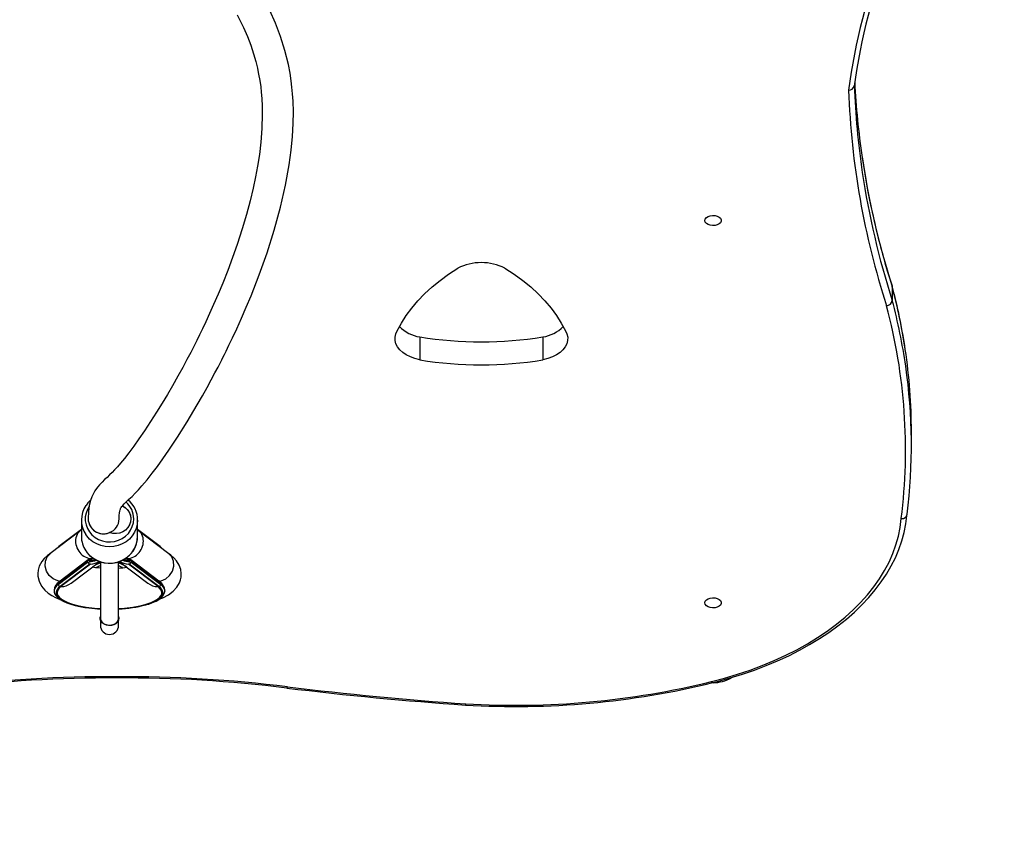
# Model space of a CAD drawing. Units: millimetres. Extents: x -4534 to 395171, y -3372 to 5743.
# Drawn here: x -90 to 418, y 1430 to 1853 of the extents above; entities that cross this region are included whole.
import ezdxf

# ---------------------------------------------------------------- set-up
doc = ezdxf.new("R2010")
doc.units = ezdxf.units.MM
doc.layers.add('Opvangzone', color=7, linetype='Continuous', true_color=0x00a19a)
doc.layers.add('VP-EQ', color=7, linetype='Continuous', true_color=0x8a3492)
doc.layers.add('Toestel 2D', color=7, linetype='Continuous', lineweight=20)

# ---------------------------------------------------------------- blocks, each defined once
blk = doc.blocks.new('0202-1')
at = {"layer": 'VP-EQ', "color": 0, "linetype": 'Continuous', "lineweight": 25}
for p, q in [((1486.248, 125.019), (1486.26, 124.964)), ((1486.26, 124.964), (1486.26, 124.255)), ((1461.901, 122.383), (1461.901, 121.201)), ((1468.25, 122.383), (1468.25, 121.201)), ((1487.247, 116.787), (1487.247, 117.496)), ((1444.455, 112.941), (1444.455, 112.107)), ((1447.355, 112.107), (1447.355, 112.941)), ((1444.4, 112.393), (1442.836, 111.207)), ((1444.455, 112.456), (1443.298, 111.58)), ((1445.905, 112.298), (1445.905, 112.291)), ((1448.512, 111.58), (1447.355, 112.456)), ((1448.973, 111.207), (1447.409, 112.393)), ((1444.779, 110.823), (1443.266, 109.676)), ((1443.266, 109.629), (1444.779, 110.775)), ((1444.812, 110.891), (1443.298, 109.744)), ((1444.884, 110.678), (1443.358, 109.522)), ((1444.922, 110.667), (1443.403, 109.516)), ((1443.93, 109.693), (1445.4, 110.807)), ((1444.779, 110.775), (1444.779, 110.823)), ((1444.906, 110.911), (1444.872, 110.911)), ((1444.872, 110.842), (1444.872, 110.911)), ((1444.872, 110.842), (1444.872, 110.79)), ((1444.913, 110.842), (1444.872, 110.842)), ((1445.435, 110.721), (1445.428, 110.717)), ((1445.435, 110.806), (1445.435, 107.894)), ((1446.375, 107.894), (1446.375, 110.812)), ((1446.382, 110.717), (1446.375, 110.721)), ((1446.406, 110.81), (1446.382, 110.717)), ((1446.408, 110.808), (1447.88, 109.693)), ((1448.407, 109.516), (1446.888, 110.667)), ((1446.938, 110.842), (1446.897, 110.842)), ((1446.938, 110.911), (1446.904, 110.911)), ((1448.451, 109.522), (1446.926, 110.678)), ((1446.938, 110.911), (1446.938, 110.842)), ((1446.938, 110.79), (1446.938, 110.842)), ((1448.512, 109.744), (1446.998, 110.891)), ((1447.03, 110.823), (1447.03, 110.775)), ((1448.544, 109.676), (1447.03, 110.823)), ((1447.03, 110.775), (1448.544, 109.629)), ((1443.266, 109.676), (1443.266, 109.629)), ((1448.544, 109.676), (1448.544, 109.629)), ((1443.055, 109.344), (1443.055, 109.296)), ((1443.358, 109.522), (1443.403, 109.516)), ((1448.451, 109.522), (1448.407, 109.516)), ((1448.755, 109.296), (1448.755, 109.344)), ((1448.755, 109.296), (1448.755, 109.287)), ((1445.425, 107.894), (1445.425, 107.881)), ((1445.435, 107.805), (1445.435, 107.517)), ((1446.375, 107.517), (1446.375, 107.805)), ((1446.385, 107.881), (1446.385, 107.894)), ((1446.283, 104.87), (1446.283, 104.808))]:
    blk.add_line(p, q, dxfattribs=at)
at = {"layer": 'VP-EQ', "color": 0, "linetype": 'Continuous', "lineweight": 25, "flags": 128}
for points in [[(1452.488, 138.985), (1452.817, 138.321), (1453.016, 137.859), (1453.187, 137.41), (1453.331, 136.975), (1453.446, 136.576), (1453.531, 136.229), (1453.577, 136.016), (1453.613, 135.832), (1453.64, 135.676), (1453.669, 135.496), (1453.701, 135.266), (1453.732, 134.99), (1453.758, 134.663), (1453.777, 134.281), (1453.784, 133.858), (1453.763, 133.122), (1453.709, 132.426), (1453.631, 131.775), (1453.538, 131.174), (1453.438, 130.631), (1453.314, 130.042), (1453.159, 129.398), (1452.972, 128.699), (1452.749, 127.948), (1452.488, 127.146), (1452.254, 126.482), (1451.998, 125.799), (1451.745, 125.16), (1451.503, 124.578), (1451.275, 124.052), (1451.063, 123.581), (1450.871, 123.165), (1450.698, 122.801), (1450.546, 122.488), (1450.4, 122.193), (1450.248, 121.891), (1450.091, 121.584), (1449.898, 121.215), (1449.68, 120.808), (1449.43, 120.354), (1449.15, 119.859), (1448.896, 119.423), (1448.623, 118.968), (1448.333, 118.499), (1448.028, 118.022), (1447.714, 117.548), (1447.422, 117.123), (1447.158, 116.755), (1446.899, 116.409), (1446.673, 116.12), (1446.478, 115.881), (1446.311, 115.687), (1446.17, 115.531), (1446.036, 115.392), (1445.908, 115.267), (1445.781, 115.146), (1445.654, 115.027), (1445.525, 114.901), (1445.457, 114.832), (1445.385, 114.753), (1445.309, 114.664), (1445.232, 114.563), (1445.154, 114.447), (1445.074, 114.309), (1444.998, 114.147), (1444.926, 113.947), (1444.864, 113.699), (1444.821, 113.39), (1444.805, 113.003)], [(1446.405, 113.003), (1446.41, 113.183), (1446.421, 113.312), (1446.436, 113.404), (1446.452, 113.468), (1446.467, 113.512), (1446.479, 113.542), (1446.491, 113.567), (1446.505, 113.591), (1446.539, 113.641), (1446.588, 113.7), (1446.668, 113.785), (1446.772, 113.886), (1446.91, 114.015), (1447.067, 114.164), (1447.232, 114.328), (1447.403, 114.509), (1447.577, 114.705), (1447.844, 115.024), (1448.109, 115.358), (1448.372, 115.707), (1448.659, 116.102), (1448.971, 116.551), (1449.418, 117.224), (1449.907, 118), (1450.434, 118.884), (1450.697, 119.343), (1450.94, 119.777), (1451.155, 120.172), (1451.342, 120.523), (1451.501, 120.827), (1451.607, 121.032), (1451.695, 121.206), (1451.767, 121.349), (1451.833, 121.48), (1451.914, 121.643), (1452.065, 121.951), (1452.25, 122.338), (1452.468, 122.807), (1452.712, 123.348), (1452.958, 123.912), (1453.201, 124.494), (1453.625, 125.576), (1454.028, 126.707), (1454.402, 127.884), (1454.727, 129.073), (1454.983, 130.198), (1455.172, 131.251), (1455.273, 132.005), (1455.34, 132.714), (1455.376, 133.379), (1455.384, 133.985), (1455.369, 134.526), (1455.345, 134.906), (1455.313, 135.248), (1455.273, 135.583), (1455.212, 135.975), (1455.126, 136.426), (1454.948, 137.148), (1454.723, 137.866), (1454.461, 138.552), (1454.168, 139.208)], [(1476.602, 128.381), (1476.621, 128.458), (1476.676, 128.528), (1476.762, 128.585), (1476.872, 128.624), (1476.995, 128.642), (1477.122, 128.636), (1477.24, 128.607), (1477.339, 128.559), (1477.41, 128.494), (1477.447, 128.42), (1477.447, 128.342), (1477.41, 128.267), (1477.339, 128.203), (1477.24, 128.154), (1477.122, 128.126), (1476.995, 128.12), (1476.872, 128.137), (1476.762, 128.176), (1476.676, 128.233), (1476.621, 128.304), (1476.602, 128.381)], [(1460.743, 122.695), (1460.954, 123.095), (1461.202, 123.488), (1461.484, 123.871), (1461.801, 124.244), (1462.151, 124.606), (1462.532, 124.955), (1462.945, 125.291), (1463.387, 125.612), (1463.857, 125.917)], [(1466.294, 125.917), (1466.764, 125.612), (1467.206, 125.291), (1467.619, 124.955), (1468, 124.606), (1468.35, 124.244), (1468.667, 123.871), (1468.949, 123.488), (1469.197, 123.095), (1469.408, 122.695)], [(1461.901, 121.201), (1461.649, 121.265), (1461.415, 121.351), (1461.204, 121.458), (1461.02, 121.582), (1460.868, 121.721), (1460.75, 121.873), (1460.67, 122.034), (1460.629, 122.2), (1460.627, 122.368), (1460.665, 122.534), (1460.743, 122.695)], [(1469.408, 122.695), (1469.487, 122.534), (1469.526, 122.368), (1469.524, 122.2), (1469.483, 122.033), (1469.403, 121.873), (1469.285, 121.721), (1469.133, 121.581), (1468.949, 121.457), (1468.737, 121.351), (1468.503, 121.265), (1468.25, 121.201)], [(1444.935, 113.974), (1444.788, 113.827), (1444.695, 113.702)], [(1444.842, 113.629), (1444.766, 113.493), (1444.695, 113.303), (1444.659, 113.104), (1444.659, 112.902), (1444.695, 112.704), (1444.766, 112.514), (1444.869, 112.338), (1445.002, 112.181), (1445.162, 112.047), (1445.342, 111.942), (1445.539, 111.867), (1445.746, 111.824), (1445.958, 111.815), (1446.168, 111.841), (1446.371, 111.9), (1446.56, 111.991), (1446.731, 112.111), (1446.877, 112.256), (1446.996, 112.423), (1447.083, 112.607), (1447.137, 112.802), (1447.155, 113.003), (1447.155, 113.003)], [(1446.57, 113.68), (1446.696, 113.604), (1446.822, 113.487), (1446.918, 113.347), (1446.98, 113.19), (1447.005, 113.025), (1446.99, 112.858), (1446.938, 112.698), (1446.85, 112.553), (1446.731, 112.43), (1446.586, 112.334), (1446.423, 112.271), (1446.25, 112.244), (1446.074, 112.253), (1445.905, 112.298)], [(1446.571, 113.68), (1446.595, 113.667), (1446.733, 113.574), (1446.848, 113.456), (1446.934, 113.317), (1446.987, 113.164), (1447.005, 113.003), (1446.987, 112.843), (1446.934, 112.69), (1446.848, 112.551), (1446.733, 112.432), (1446.595, 112.339), (1446.439, 112.276), (1446.273, 112.245), (1446.103, 112.249), (1445.938, 112.286)], [(1477.006, 104.567), (1477.252, 104.628), (1477.901, 104.806), (1478.536, 105.001), (1479.157, 105.214), (1479.762, 105.444), (1480.35, 105.691), (1480.919, 105.954), (1481.47, 106.232), (1482, 106.526), (1482.509, 106.835), (1482.995, 107.157), (1483.458, 107.493), (1483.896, 107.842), (1484.309, 108.203), (1484.695, 108.575), (1485.055, 108.959), (1485.386, 109.352), (1485.689, 109.754), (1485.963, 110.164), (1486.207, 110.581), (1486.42, 111.005), (1486.603, 111.435), (1486.755, 111.868), (1486.875, 112.306), (1486.964, 112.746), (1487.019, 113.164), (1487.025, 113.226)], [(1447.355, 112.941), (1447.337, 112.726), (1447.284, 112.515), (1447.197, 112.315), (1447.078, 112.131), (1446.93, 111.966), (1446.757, 111.826), (1446.563, 111.713), (1446.353, 111.63), (1446.132, 111.579), (1445.905, 111.562), (1445.678, 111.579), (1445.457, 111.63), (1445.247, 111.713), (1445.053, 111.826), (1444.88, 111.966), (1444.732, 112.131), (1444.681, 112.201)], [(1476.934, 104.621), (1477.614, 104.799), (1478.279, 104.997), (1478.928, 105.214), (1479.56, 105.45), (1480.172, 105.704), (1480.765, 105.976), (1481.336, 106.264), (1481.884, 106.569), (1482.408, 106.89), (1482.907, 107.225), (1483.379, 107.575), (1483.824, 107.938), (1484.241, 108.313), (1484.628, 108.701), (1484.985, 109.099), (1485.311, 109.507), (1485.605, 109.924), (1485.866, 110.35), (1486.095, 110.782), (1486.29, 111.221), (1486.451, 111.665), (1486.577, 112.113), (1486.669, 112.564), (1486.726, 113.017)], [(1444.689, 111.356), (1444.732, 111.297), (1444.88, 111.132), (1445.053, 110.991), (1445.247, 110.878), (1445.457, 110.796), (1445.678, 110.745), (1445.905, 110.728), (1446.132, 110.745), (1446.353, 110.796), (1446.563, 110.878), (1446.757, 110.991), (1446.93, 111.132), (1447.078, 111.297), (1447.197, 111.481), (1447.284, 111.681), (1447.337, 111.891), (1447.355, 112.107)], [(1444.695, 111.348), (1444.741, 111.278), (1444.881, 111.124), (1445.043, 110.99), (1445.224, 110.881), (1445.42, 110.798), (1445.627, 110.744), (1445.84, 110.72), (1446.054, 110.726), (1446.265, 110.762), (1446.469, 110.828), (1446.66, 110.921), (1446.835, 111.041), (1446.989, 111.184), (1447.119, 111.348), (1447.223, 111.528), (1447.298, 111.721), (1447.342, 111.922), (1447.355, 112.107)], [(1442.861, 111.221), (1442.716, 111.122), (1442.543, 110.963), (1442.411, 110.802), (1442.285, 110.569), (1442.224, 110.363), (1442.205, 110.196), (1442.21, 110.059), (1442.272, 109.788), (1442.402, 109.535), (1442.568, 109.334), (1442.743, 109.182), (1442.93, 109.058), (1443.13, 108.952), (1443.355, 108.856)], [(1443.312, 109.803), (1443.306, 109.804), (1443.241, 109.817), (1443.005, 109.917), (1442.803, 110.09), (1442.659, 110.316), (1442.588, 110.571), (1442.599, 110.824), (1442.69, 111.049), (1442.839, 111.205)], [(1443.298, 111.58), (1443.237, 111.53), (1443.182, 111.47)], [(1448.465, 108.863), (1448.657, 108.941), (1448.946, 109.099), (1449.187, 109.281), (1449.369, 109.481), (1449.509, 109.717), (1449.56, 109.856), (1449.594, 110.01), (1449.604, 110.192), (1449.578, 110.398), (1449.501, 110.622), (1449.362, 110.851), (1449.231, 111), (1449.069, 111.141), (1448.95, 111.221)], [(1448.498, 109.803), (1448.503, 109.804), (1448.568, 109.817), (1448.805, 109.917), (1449.006, 110.09), (1449.151, 110.316), (1449.222, 110.571), (1449.211, 110.824), (1449.12, 111.049), (1448.971, 111.205)], [(1448.635, 111.464), (1448.557, 111.543), (1448.512, 111.58)], [(1444.922, 110.667), (1444.923, 110.669), (1444.922, 110.67), (1444.919, 110.672), (1444.912, 110.674), (1444.885, 110.678), (1444.884, 110.678)], [(1444.913, 110.842), (1444.912, 110.844), (1444.911, 110.858), (1444.909, 110.884), (1444.907, 110.903), (1444.906, 110.911), (1444.906, 110.91)], [(1445.428, 110.717), (1445.41, 110.773), (1445.405, 110.811)], [(1446.926, 110.678), (1446.925, 110.678), (1446.905, 110.675), (1446.895, 110.673), (1446.89, 110.671), (1446.887, 110.67), (1446.887, 110.669), (1446.888, 110.667)], [(1446.904, 110.91), (1446.904, 110.911), (1446.902, 110.903), (1446.9, 110.884), (1446.898, 110.858), (1446.897, 110.844), (1446.897, 110.842)], [(1445.435, 110.471), (1445.189, 110.489), (1445.007, 110.509)], [(1443.312, 109.803), (1443.318, 109.803), (1443.369, 109.798)], [(1448.498, 109.803), (1448.492, 109.803), (1448.44, 109.798)], [(1443.059, 109.299), (1443.06, 109.234), (1443.093, 109.131), (1443.154, 109.034), (1443.245, 108.939), (1443.368, 108.846), (1443.522, 108.759), (1443.702, 108.68), (1443.905, 108.608), (1444.129, 108.544), (1444.372, 108.488), (1444.632, 108.441), (1444.841, 108.413)], [(1443.358, 109.522), (1443.256, 109.429), (1443.189, 109.334), (1443.157, 109.236), (1443.162, 109.138), (1443.204, 109.041), (1443.281, 108.947), (1443.393, 108.855), (1443.538, 108.768), (1443.715, 108.687), (1443.92, 108.613), (1444.152, 108.546), (1444.407, 108.488), (1444.682, 108.44), (1444.855, 108.415)], [(1443.403, 109.516), (1443.302, 109.425), (1443.236, 109.331), (1443.205, 109.236), (1443.21, 109.14), (1443.251, 109.044), (1443.327, 108.951), (1443.437, 108.861), (1443.579, 108.776), (1443.753, 108.696), (1443.955, 108.623), (1444.183, 108.557), (1444.433, 108.501), (1444.704, 108.453), (1444.99, 108.415), (1445.288, 108.388), (1445.435, 108.379)], [(1446.375, 108.379), (1446.522, 108.388), (1446.82, 108.415), (1447.106, 108.453), (1447.376, 108.501), (1447.627, 108.557), (1447.855, 108.623), (1448.057, 108.696), (1448.23, 108.776), (1448.373, 108.861), (1448.483, 108.951), (1448.559, 109.044), (1448.6, 109.14), (1448.605, 109.236), (1448.574, 109.331), (1448.507, 109.425), (1448.407, 109.516)], [(1447.781, 108.58), (1447.89, 108.613), (1448.095, 108.687), (1448.272, 108.768), (1448.417, 108.855), (1448.529, 108.947), (1448.606, 109.041), (1448.647, 109.138), (1448.652, 109.236), (1448.621, 109.334), (1448.554, 109.429), (1448.451, 109.522)], [(1447.829, 108.586), (1447.933, 108.617), (1448.131, 108.689), (1448.306, 108.769), (1448.456, 108.856), (1448.58, 108.952), (1448.673, 109.057), (1448.727, 109.156), (1448.753, 109.256), (1448.752, 109.285)], [(1476.602, 108.679), (1476.621, 108.757), (1476.676, 108.827), (1476.762, 108.884), (1476.872, 108.923), (1476.995, 108.94), (1477.122, 108.935), (1477.24, 108.906), (1477.339, 108.857), (1477.41, 108.793), (1477.447, 108.718), (1477.447, 108.64), (1477.41, 108.566), (1477.339, 108.502), (1477.24, 108.453), (1477.122, 108.424), (1476.995, 108.419), (1476.872, 108.436), (1476.762, 108.475), (1476.676, 108.532), (1476.621, 108.602), (1476.602, 108.679)], [(1446.385, 107.881), (1446.367, 107.779), (1446.315, 107.685), (1446.232, 107.605), (1446.126, 107.546), (1446.003, 107.511), (1445.872, 107.504), (1445.744, 107.525), (1445.628, 107.572), (1445.533, 107.643), (1445.465, 107.731), (1445.429, 107.83), (1445.425, 107.881)], [(1446.375, 107.971), (1446.385, 107.894), (1446.367, 107.792), (1446.315, 107.697), (1446.232, 107.617), (1446.126, 107.558), (1446.003, 107.523), (1445.872, 107.516), (1445.744, 107.537), (1445.628, 107.585), (1445.533, 107.655), (1445.465, 107.743), (1445.429, 107.842), (1445.429, 107.945), (1445.435, 107.971)], [(1445.44, 107.905), (1445.447, 107.811), (1445.507, 107.696), (1445.613, 107.604), (1445.751, 107.544), (1445.907, 107.523), (1446.062, 107.545), (1446.2, 107.605), (1446.304, 107.699), (1446.364, 107.814), (1446.37, 107.907)], [(1477.005, 104.57), (1476.993, 104.566), (1476.959, 104.589), (1476.939, 104.614), (1476.934, 104.621)], [(1455.047, 104.293), (1455.052, 104.291), (1455.07, 104.317), (1455.08, 104.342), (1455.083, 104.351)], [(1464.258, 103.416), (1464.26, 103.414), (1464.27, 103.441), (1464.276, 103.471), (1464.276, 103.475)]]:
    blk.add_lwpolyline(points, dxfattribs=at)
at = {"layer": 'VP-EQ', "color": 0, "linetype": 'Continuous', "lineweight": 25}
for centre, radius, start, end in [((1516.372, 130.697), 32.665, 159.0935, 172.257), ((1516.244, 130.965), 32.234, 159.0637, 172.264), ((1484.032, 135.373), 0.276, 264.2681, 350.8251), ((1525.035, 136.605), 41.058, 182.1033, 197.8998), ((1524.31, 136.748), 40.03, 182.0318, 188.4579), ((1524.328, 137.46), 40.049, 182.7741, 188.3718), ((1525.927, 137.723), 41.669, 188.4091, 197.8295), ((1524.355, 137.378), 40.058, 188.2125, 197.9691), ((1525.935, 137.016), 41.677, 188.493, 197.8289), ((1465.076, 123.542), 2.669, 62.838, 117.162), ((1459.865, 117.857), 27.341, 8.2075, 15.1701), ((1457.727, 117.355), 29.53, 8.5253, 14.9328), ((1485.948, 124.301), 0.315, 273.055, 351.6611), ((1458.279, 116.552), 28.666, 352.9167, 15.0291), ((1457.741, 116.649), 29.516, 8.2454, 14.9337), ((1462.185, 124.229), 1.868, 224.6142, 261.2642), ((1467.97, 124.228), 1.866, 278.6281, 315.299), ((1465.076, 141.732), 19.607, 260.6829, 279.3171), ((1458.633, 117.49), 28.614, 0.0123, 8.5262), ((1465.076, 140.55), 19.607, 260.6829, 279.3171), ((1458.715, 116.788), 28.532, 352.8611, 8.2501), ((1445.99, 112.996), 1.165, 0.3472, 48.7925), ((1446.049, 112.96), 1.306, 359.1986, 51.1183), ((1445.78, 112.941), 1.324, 145.3816, 213.9773), ((1486.76, 113.284), 0.269, 262.8276, 350.8651), ((1445.598, 113.031), 0.794, 182.0036, 290.155), ((1445.601, 113.034), 0.797, 182.2543, 292.434), ((1445.644, 113.013), 0.761, 290.0634, 359.1603), ((1445.905, 112.187), 0.105, 71.4369, 108.5631), ((1445.787, 112.11), 1.332, 180.1257, 214.4976), ((1443.347, 111.515), 0.081, 127.5159, 165.8954), ((1448.462, 111.515), 0.081, 14.1046, 52.4841), ((1444.863, 110.825), 0.084, 128.0651, 181.2764), ((1444.86, 110.666), 0.177, 86.2065, 117.2702), ((1444.872, 110.811), 0.1, 90, 127.1529), ((1446.07, 109.654), 1.65, 136.524, 139.1819), ((1444.902, 110.762), 0.0867, 199.6476, 257.7163), ((1445.728, 109.6), 1.157, 105.036, 128.2007), ((1446.081, 109.597), 1.159, 52.092, 74.9468), ((1446.91, 110.76), 0.0835, 281.0652, 341.5708), ((1446.938, 110.811), 0.1, 52.8471, 90), ((1446.949, 110.666), 0.177, 62.7298, 93.7935), ((1445.783, 109.694), 1.592, 40.7693, 43.5248), ((1446.947, 110.825), 0.0835, 358.5548, 52.1036), ((1445.786, 109.464), 1.169, 107.508, 118.802), ((1446.022, 109.461), 1.172, 61.6897, 72.4847), ((1446.159, 115.381), 4.914, 272.5212, 277.531), ((1443.484, 109.305), 0.43, 120.3797, 174.8316), ((1443.542, 109.327), 0.483, 120.3481, 178.6749), ((1443.35, 109.678), 0.0841, 128.0996, 181.242), ((1443.399, 110.4), 0.884, 270.2317, 306.9164), ((1448.41, 110.4), 0.884, 233.0836, 269.7685), ((1448.237, 109.308), 0.516, 4.3461, 57.7886), ((1448.46, 109.678), 0.0841, 358.758, 51.9004), ((1448.326, 109.305), 0.43, 5.1684, 59.6203), ((1443.484, 109.256), 0.431, 120.4182, 174.4837), ((1443.375, 109.63), 0.109, 180.586, 261.2776), ((1448.435, 109.63), 0.109, 278.7224, 359.414), ((1448.326, 109.257), 0.43, 5.1684, 59.6203), ((1445.852, 116.294), 7.942, 262.7892, 266.9905), ((1446.107, 114.794), 6.436, 272.3866, 285.0805), ((1445.905, 107.517), 0.47, 180, 0), ((1445.888, 36.679), 68.192, 89.66769, 97.07931), ((1445.883, 37.004), 67.803, 89.66218, 97.08524), ((1446.679, 36.679), 68.192, 82.92069, 90.33231), ((1446.689, 37.074), 67.733, 82.91239, 90.34317), ((1466.833, 145.957), 42.622, 266.536, 283.8089), ((1466.825, 145.816), 42.417, 266.5558, 283.7885), ((1477.027, 106.464), 1.9, 270, 299.7622), ((1476.455, 280.294), 177.302, 263.06471, 266.0551), ((1476.543, 280.981), 177.929, 263.07266, 266.04683)]:
    blk.add_arc(centre, radius, start, end, dxfattribs=at)
for centre, major_axis, ratio, start_param, end_param in [((1444.858, 111.736), (-0.399, 0.696), 0.83067, 0.008081, 0.966598), ((1446.951, 111.736), (0.399, 0.696), 0.83067, 5.316588, 6.275104), ((1444.858, 111.736), (-0.399, 0.696), 0.83067, 0.966598, 2.818257), ((1446.951, 111.736), (0.399, 0.696), 0.83067, 3.457989, 5.316588), ((1444.872, 110.764), (0.0972, -0.0483), 0.485061, 3.765337, 4.409456), ((1444.764, 111.736), (1.08, 0), 0.880642, 4.812556, 5.155814), ((1444.764, 111.705), (0.932, 0.047), 0.865572, 4.821461, 5.025077), ((1444.764, 111.736), (1.026, 0), 0.880642, 4.857612, 5.124353), ((1444.764, 111.705), (1.171, -0.057), 0.891776, 4.890733, 5.307523), ((1447.046, 111.705), (1.171, 0.057), 0.891776, 4.11611, 4.534045), ((1447.046, 111.736), (1.08, 0), 0.880642, 4.262766, 4.612222), ((1447.046, 111.736), (1.026, 0), 0.880642, 4.311519, 4.567166), ((1447.046, 111.705), (0.932, -0.047), 0.865572, 4.390838, 4.603317), ((1446.938, 110.764), (0.0972, 0.0483), 0.485061, 5.015322, 5.659441)]:
    blk.add_ellipse(centre, major_axis=major_axis, ratio=ratio, start_param=start_param, end_param=end_param, dxfattribs=at)
blk = doc.blocks.new('VPL-02-0202-1')
at = {"layer": 'Opvangzone'}
blk.add_lwpolyline([(-1971.95, 2497.78), (-3048.02, 2497.78, -0.414214), (-4048.02, 3497.78), (-4048.02, 3977.87, -0.414214), (-3048.02, 4977.87), (-1837.75, 4977.87, -0.270999), (-530.26, 5742.69), (442.61, 5742.69, -0.103031), (1041.45, 5617.97), (1406.13, 5617.97, -0.414214), (2906.13, 4117.97), (2906.13, 3368.56, -0.318944), (1900.44, 1952.35), (1897.09, 1487.3, -0.412107), (397.13, -1.9), (-488.58, -1.9, -0.416323), (-1988.55, 1508.9), (-1982.64, 2329.5, -0.028124)], format="xyb", close=True, dxfattribs=at)
at = {"layer": 'Toestel 2D', "xscale": 10, "yscale": 10, "zscale": 10}
blk.add_blockref('0202-1', (-14502.79, 465.59), dxfattribs=at)

msp = doc.modelspace()

# ---------------------------------------------------------------- block references
msp.add_blockref('VPL-02-0202-1', (0, 0))

doc.saveas('drawing.dxf')
